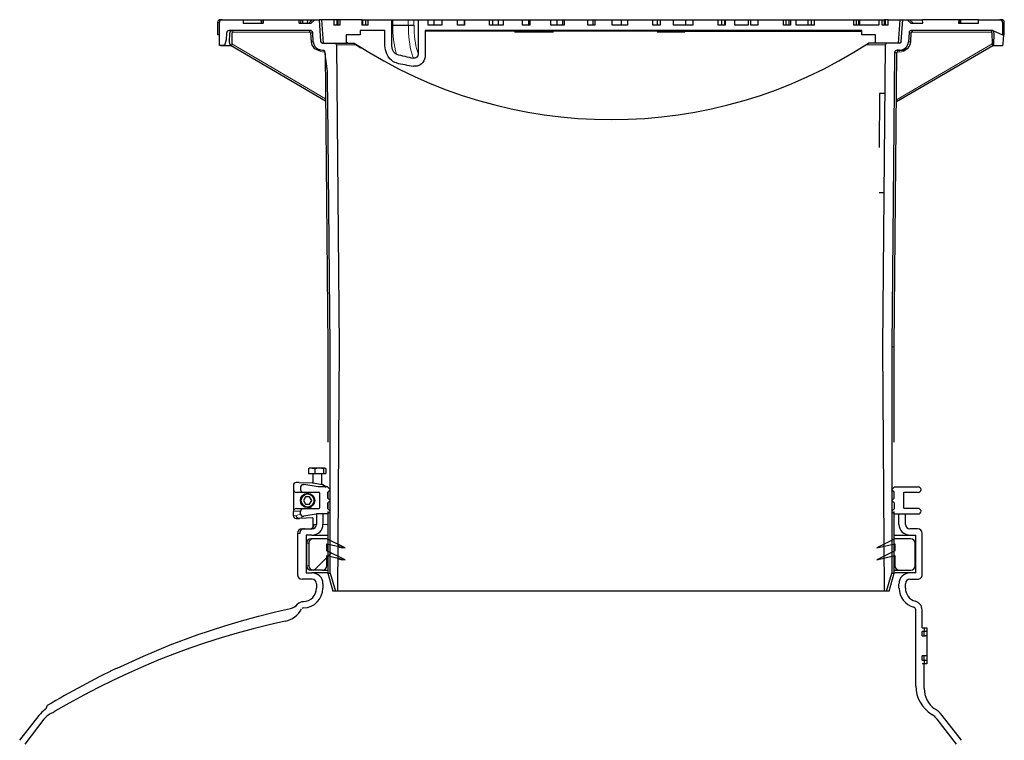
# Model space of a CAD drawing. Units: millimetres. Extents: x 27260 to 34433, y 5391 to 10569.
# Drawn here: x 33280 to 34376, y 8298 to 9100 of the extents above; entities that cross this region are included whole.
import ezdxf

# ---------------------------------------------------------------- set-up
doc = ezdxf.new("R2010")
doc.units = ezdxf.units.MM
doc.header["$LTSCALE"] = 200

# ---------------------------------------------------------------- blocks, each defined once
blk = doc.blocks.new('99703.04 - va schnitt')
at = {"linetype": 'Continuous', "lineweight": 0}
h = blk.add_hatch(dxfattribs=at)
h.set_pattern_fill('ANSI31', scale=10, style=0)
h.set_pattern_definition([(45, (-1361.942, -1921.47), (-22.45064, 22.45064), [])])
edge = h.paths.add_edge_path(flags=0)
edge.add_spline(control_points=[(-65, 1516.9), (-58.3, 1515.4), (-51.6, 1513.9), (-44.8, 1512.4)], knot_values=[0, 0, 0, 0, 0.020674, 0.020674, 0.020674, 0.020674], weights=[1, 1, 1, 1], degree=3, periodic=0)
edge.add_spline(control_points=[(-44.8, 1512.4), (-51.6, 1515.7), (-58.3, 1519.1), (-65, 1522.4)], knot_values=[0, 0, 0, 0, 0.022521, 0.022521, 0.022521, 0.022521], weights=[1, 1, 1, 1], degree=3, periodic=0)
edge.add_line((-65, 1522.4), (-80.1, 1522.4))
edge.add_spline(control_points=[(-80.1, 1522.4), (-80.7, 1522.4), (-81.3, 1522.3), (-81.8, 1522.1), (-82.4, 1521.9), (-82.9, 1521.6), (-83.3, 1521.3), (-83.8, 1520.9), (-84.1, 1520.5), (-84.4, 1520), (-84.7, 1519.5), (-84.9, 1519), (-85.1, 1518.5), (-85.1, 1518.1), (-85.2, 1517.8), (-85.2, 1517.4)], knot_values=[0, 0, 0, 0, 0.001701, 0.001701, 0.001701, 0.003402, 0.003402, 0.003402, 0.005098, 0.005098, 0.005098, 0.006781, 0.006781, 0.006781, 0.00784, 0.00784, 0.00784, 0.00784], weights=[1, 1, 1, 1, 1, 1, 1, 1, 1, 1, 1, 1, 1, 1, 1, 1], degree=3, periodic=0)
edge.add_line((-85.2, 1517.4), (-85.2, 1492.4))
edge.add_spline(control_points=[(-85.2, 1492.4), (-85.2, 1491.8), (-85.1, 1491.3), (-84.9, 1490.8), (-84.7, 1490.2), (-84.4, 1489.7), (-84.1, 1489.3), (-83.7, 1488.9), (-83.3, 1488.5), (-82.8, 1488.2), (-82.4, 1487.9), (-81.8, 1487.7), (-81.3, 1487.5), (-80.9, 1487.4), (-80.5, 1487.4), (-80.1, 1487.4)], knot_values=[0, 0, 0, 0, 0.00167, 0.00167, 0.00167, 0.003339, 0.003339, 0.003339, 0.005014, 0.005014, 0.005014, 0.0067, 0.0067, 0.0067, 0.00784, 0.00784, 0.00784, 0.00784], weights=[1, 1, 1, 1, 1, 1, 1, 1, 1, 1, 1, 1, 1, 1, 1, 1], degree=3, periodic=0)
edge.add_line((-80.1, 1487.4), (-70.1, 1487.4))
edge.add_spline(control_points=[(-70.1, 1487.4), (-69.5, 1487.4), (-68.9, 1487.5), (-68.4, 1487.7), (-67.9, 1487.9), (-67.3, 1488.2), (-66.9, 1488.5), (-66.5, 1488.9), (-66.1, 1489.3), (-65.8, 1489.8), (-65.5, 1490.3), (-65.3, 1490.8), (-65.1, 1491.3), (-65.1, 1491.7), (-65, 1492), (-65, 1492.4)], knot_values=[0, 0, 0, 0, 0.001703, 0.001703, 0.001703, 0.003406, 0.003406, 0.003406, 0.005104, 0.005104, 0.005104, 0.006788, 0.006788, 0.006788, 0.007843, 0.007843, 0.007843, 0.007843], weights=[1, 1, 1, 1, 1, 1, 1, 1, 1, 1, 1, 1, 1, 1, 1, 1], degree=3, periodic=0)
edge.add_line((-65, 1492.4), (-65, 1503.6))
edge.add_spline(control_points=[(-65, 1503.6), (-58.3, 1502.1), (-51.6, 1500.6), (-44.8, 1499.1)], knot_values=[0, 0, 0, 0, 0.020674, 0.020674, 0.020674, 0.020674], weights=[1, 1, 1, 1], degree=3, periodic=0)
edge.add_spline(control_points=[(-44.8, 1499.1), (-51.6, 1502.4), (-58.3, 1505.7), (-65, 1509.1)], knot_values=[0, 0, 0, 0, 0.022521, 0.022521, 0.022521, 0.022521], weights=[1, 1, 1, 1], degree=3, periodic=0)
edge.add_line((-65, 1509.1), (-65, 1516.9))
at = {"color": 7, "linetype": 'Continuous', "lineweight": 30}
for p, q in [((-186.7, 2097), (-186.7, 2083)), ((-184.7, 2071.2), (-184.7, 2097)), ((-183.7, 2100), (-93.8, 2100)), ((-158.1, 2100), (-158.1, 2096)), ((-158.1, 2096), (-135.8, 2096)), ((-138.2, 2100), (-138, 2096)), ((-137.9, 2096), (-138.1, 2100)), ((-137.4, 2096), (-137.6, 2100)), ((-136, 2100), (-135.8, 2096)), ((-96, 2096), (-95.8, 2100)), ((-96, 2096), (-82.7, 2096)), ((-94.1, 2096), (-93.8, 2100)), ((-93.8, 2100), (-73.6, 2100)), ((-92, 2096), (-91.8, 2100)), ((-86.5, 2096), (-86.2, 2100)), ((-81.2, 2100), (-85.2, 2096)), ((-83.1, 2098.1), (-83, 2100)), ((-82.7, 2096), (-78.6, 2100)), ((-73.6, 2100), (-72.1, 2075.9)), ((-73.2, 2100), (-73.6, 2100)), ((-25.7, 2100), (-73.2, 2100)), ((-68.7, 2074), (-70.6, 2100)), ((-57.5, 2100), (-57.5, 2094)), ((-50.8, 2094), (-57.5, 2094)), ((-53.6, 2094), (-53.6, 2100)), ((-53.4, 2094), (-53.4, 2100)), ((-52.5, 2094), (-52.5, 2100)), ((-50.8, 2100), (-50.8, 2094)), ((-25.7, 2094), (-25.7, 2100)), ((-25.7, 2100), (7.2, 2100)), ((-19.1, 2094), (-25.7, 2094)), ((-25, 2094), (-25, 2100)), ((-22.2, 2100), (-22.2, 2094)), ((-19.1, 2094), (-19.1, 2100)), ((7.2, 2070.9), (7.2, 2100)), ((7.2, 2094), (31.8, 2094)), ((7.3, 2100), (47.7, 2100)), ((36.4, 2100), (36.4, 2062.2)), ((47.7, 2094), (47.7, 2100)), ((47.7, 2100), (54.2, 2100)), ((62.6, 2094), (47.7, 2094)), ((54.2, 2094), (54.2, 2100)), ((54.2, 2100), (88, 2100)), ((62.6, 2100), (62.6, 2094)), ((80.1, 2094), (80.1, 2100)), ((88.1, 2094), (80.1, 2094)), ((88, 2094), (88, 2100)), ((88, 2100), (88.1, 2100)), ((88.1, 2100), (88.1, 2094)), ((88.1, 2100), (159.5, 2100)), ((115.9, 2094), (115.9, 2100)), ((130.8, 2094), (115.9, 2094)), ((119.6, 2094), (119.6, 2100)), ((125.7, 2094), (125.7, 2100)), ((130.8, 2100), (130.8, 2094)), ((152.6, 2094), (152.6, 2100)), ((160.5, 2094), (152.6, 2094)), ((159.5, 2094), (159.5, 2100)), ((159.5, 2100), (197.3, 2100)), ((160.5, 2100), (160.5, 2094)), ((184, 2094), (184, 2100)), ((198.9, 2094), (184, 2094)), ((191.1, 2094), (191.1, 2100)), ((197.3, 2094), (197.3, 2100)), ((197.3, 2100), (252.2, 2100)), ((198.9, 2100), (198.9, 2094)), ((225.1, 2094), (225.1, 2100)), ((233, 2094), (225.1, 2094)), ((231.1, 2094), (231.1, 2100)), ((233, 2100), (233, 2094)), ((252.2, 2094), (252.2, 2100)), ((252.2, 2100), (374.1, 2100)), ((269.3, 2094), (252.2, 2094)), ((262.6, 2094), (262.6, 2100)), ((269.3, 2100), (269.3, 2094)), ((297.6, 2094), (297.6, 2100)), ((305.5, 2094), (297.6, 2094)), ((302.6, 2094), (302.6, 2100)), ((305.5, 2100), (305.5, 2094)), ((320.4, 2094), (320.4, 2100)), ((341.8, 2094), (320.4, 2094)), ((334.1, 2094), (334.1, 2100)), ((341.8, 2100), (341.8, 2094)), ((370.1, 2094), (370.1, 2100)), ((378, 2094), (370.1, 2094)), ((374.1, 2094), (374.1, 2100)), ((374.1, 2100), (378, 2100)), ((377.4, 2094), (377.4, 2100)), ((378, 2100), (378, 2094)), ((378, 2100), (450.5, 2100)), ((388.5, 2094), (388.5, 2100)), ((403.4, 2094), (388.5, 2094)), ((403.4, 2100), (403.4, 2094)), ((406.3, 2094), (406.3, 2100)), ((414.2, 2094), (406.3, 2094)), ((414.2, 2100), (414.2, 2094)), ((442.6, 2094), (442.6, 2100)), ((450.5, 2094), (442.6, 2094)), ((445.7, 2094), (445.7, 2100)), ((449, 2094), (449, 2100)), ((450.5, 2100), (450.5, 2094)), ((450.5, 2100), (473.8, 2100)), ((456.7, 2094), (456.7, 2100)), ((477.2, 2094), (456.7, 2094)), ((470.2, 2094), (470.2, 2100)), ((473.8, 2094), (473.8, 2100)), ((473.8, 2100), (527.6, 2100)), ((477.2, 2094), (477.2, 2100)), ((520.7, 2100), (520.7, 2094)), ((548.9, 2094), (520.7, 2094)), ((523.8, 2094), (523.8, 2100)), ((526.4, 2094), (526.4, 2100)), ((527.6, 2094), (527.6, 2100)), ((527.6, 2100), (555.1, 2100)), ((548.9, 2100), (548.9, 2094)), ((552.5, 2094), (552.5, 2100)), ((559.1, 2094), (552.5, 2094)), ((555.1, 2094), (555.1, 2100)), ((555.1, 2100), (555.2, 2100)), ((555.2, 2094), (555.2, 2100)), ((559.1, 2100), (555.2, 2100)), ((556.1, 2094), (556.1, 2100)), ((559.1, 2094), (559.1, 2100)), ((559.1, 2100), (582.8, 2100)), ((572.2, 2100), (570.4, 2074)), ((573.8, 2075.9), (575.3, 2100)), ((580.3, 2100), (584.3, 2096)), ((586.8, 2096), (582.8, 2100)), ((582.8, 2100), (597.4, 2100)), ((584.3, 2096), (597.6, 2096)), ((597.6, 2096), (597.4, 2100)), ((659.8, 2100), (597.4, 2100)), ((637.7, 2100), (637.5, 2096)), ((637.5, 2096), (659.8, 2096)), ((638, 2096), (638.3, 2100)), ((639.6, 2096), (639.4, 2100)), ((640, 2096), (639.8, 2100)), ((659.8, 2096), (659.8, 2100)), ((659.8, 2100), (685.3, 2100)), ((686.4, 2097), (686.4, 2083)), ((688.3, 2083), (688.3, 2097)), ((-184.7, 2083), (-186.7, 2083)), ((-83.8, 2088), (-173.8, 2088)), ((-83.3, 2085.2), (-82.7, 2075.4)), ((-80.2, 2075.4), (-80.8, 2085.2)), ((-28.2, 2083), (-43.5, 2083)), ((-43.5, 2083), (-43.5, 2074)), ((-0.7, 2088), (-28.2, 2088)), ((-28.2, 2088), (-28.2, 2083)), ((-0.7, 2074.5), (-0.7, 2088)), ((529.8, 2088), (44.3, 2088)), ((44.3, 2088), (44.3, 2060.6)), ((332.6, 2087.4), (44.3, 2087.4)), ((143.6, 2086.3), (186.9, 2086.3)), ((302.3, 2086.3), (332.9, 2086.3)), ((332.6, 2087.4), (529.8, 2087.4)), ((439.2, 2088), (439.2, 2087.4)), ((504.3, 2087.4), (504.3, 2088)), ((529.8, 2083), (529.8, 2088)), ((545.2, 2083), (529.8, 2083)), ((545.2, 2074), (545.2, 2083)), ((582.4, 2085.2), (581.8, 2075.4)), ((584.3, 2075.4), (584.9, 2085.2)), ((675.4, 2088), (585.4, 2088)), ((-171.1, 2071), (-182.9, 2071)), ((-171.6, 2071.3), (-66.7, 2009.8)), ((-70.1, 2074), (-34.9, 2074)), ((-54.4, 2072), (-51.4, 1736)), ((-35.6, 2074), (-27.3, 2068.7)), ((545.2, 2074), (537.2, 2074)), ((571.8, 2074), (545.2, 2074)), ((553.1, 1736), (556.1, 2072)), ((568.3, 2008.8), (675.6, 2071.3)), ((-67.5, 2065), (-67.5, 2065.1)), ((-65.4, 2050.7), (-67.5, 2065)), ((-67.1, 2062.5), (-64.2, 1736)), ((566.2, 2063.1), (563.2, 1736)), ((565.8, 1736), (568.8, 2063.1)), ((571.7, 2066), (569.2, 2066)), ((571.8, 2066), (574.4, 2066)), ((549.5, 2017.7), (549, 1957.7)), ((555.6, 2017.7), (549.5, 2017.7)), ((-64, 2008.5), (-64, 2009.8)), ((-61.5, 1736), (-64, 2008.5)), ((549, 1907.7), (555.1, 1907.7)), ((-64.2, 1736), (-64.2, 1629.7)), ((-61.5, 1484), (-61.5, 1736)), ((-51.4, 1736), (-53.4, 1464)), ((555.1, 1464), (553.1, 1736)), ((563.2, 1736), (563.2, 1484)), ((565.8, 1629.7), (565.8, 1736)), ((-85.4, 1600.6), (-85.4, 1595)), ((-84.6, 1601.4), (-67.7, 1601.4)), ((-78.5, 1600.6), (-78.5, 1595)), ((-69, 1600.6), (-69, 1595)), ((-66.3, 1600.6), (-66.3, 1595)), ((-85.4, 1595), (-66.3, 1595)), ((-80.8, 1595), (-80.8, 1584.4)), ((-70.8, 1582.8), (-70.8, 1595)), ((-102.4, 1582), (-102.4, 1577.1)), ((-102.4, 1577), (-102.4, 1553)), ((-99.4, 1585), (-99.4, 1585)), ((-96.1, 1585), (-99.4, 1585)), ((-96.1, 1585), (-81.4, 1584.5)), ((-94.3, 1579.7), (-94.3, 1577.1)), ((-94.3, 1577.1), (-94.3, 1577.1)), ((-74.7, 1580), (-90.8, 1582.6)), ((-80.9, 1584.5), (-70, 1582.7)), ((-64.2, 1580), (-74.7, 1580)), ((-61.5, 1576.8), (-61.5, 1577.2)), ((565.8, 1580), (592.8, 1580)), ((-74, 1574), (-98.9, 1574)), ((-88.9, 1569), (-91.2, 1565)), ((-84.3, 1569), (-88.9, 1569)), ((-86.4, 1573), (-86.6, 1573)), ((-82, 1565), (-84.3, 1569)), ((-73, 1557), (-73, 1573)), ((-64.5, 1574), (-64.5, 1568)), ((-64.5, 1574), (-64.2, 1574)), ((-64.5, 1568), (-64.2, 1568)), ((-64.2, 1574.3), (-64.2, 1567.7)), ((565.8, 1567.7), (565.8, 1574.3)), ((576.3, 1573), (576.3, 1557)), ((592.8, 1574), (577.3, 1574)), ((-98.9, 1556), (-74, 1556)), ((-91.2, 1565), (-88.9, 1561)), ((-88.9, 1561), (-84.3, 1561)), ((-86.6, 1557), (-86.4, 1557)), ((-84.3, 1561), (-82, 1565)), ((-64.5, 1562), (-64.5, 1556)), ((-64.5, 1562), (-64.2, 1562)), ((-64.5, 1556), (-64.2, 1556)), ((-64.2, 1562.3), (-64.2, 1555.7)), ((-61.5, 1564.8), (-61.5, 1565.2)), ((563.2, 1565.2), (563.2, 1564.8)), ((566.2, 1556), (566.2, 1562)), ((592.8, 1556), (577.3, 1556)), ((-102.4, 1548), (-102.4, 1552.9)), ((-99.4, 1545), (-96.2, 1545)), ((-99.4, 1545), (-99.4, 1545)), ((-96.1, 1545), (-99.4, 1545)), ((-96.1, 1545), (-96.1, 1545)), ((-94.3, 1550.3), (-94.3, 1552.9)), ((-74.7, 1550), (-90.8, 1547.4)), ((-80.8, 1545.6), (-80.8, 1535.8)), ((-76.6, 1550), (-76.6, 1538.4)), ((-64.2, 1550), (-76.6, 1550)), ((-69.6, 1550), (-69.6, 1538.4)), ((-64.2, 1552.8), (-64.2, 1484)), ((-61.5, 1552.8), (-61.5, 1553.2)), ((563.2, 1553.2), (563.2, 1552.8)), ((565.8, 1484), (565.8, 1552.8)), ((565.8, 1550), (592.8, 1550)), ((571.2, 1538.4), (571.2, 1550)), ((578.3, 1538.4), (578.3, 1550)), ((-92.7, 1533.4), (-81.7, 1533.4)), ((-80.8, 1535.8), (-80.3, 1535.2)), ((-80.8, 1535.8), (-79.9, 1535.8)), ((591.9, 1533.4), (583.3, 1533.4)), ((-97.7, 1528.4), (-97.7, 1482.4)), ((-88.2, 1526.4), (-88.2, 1484.4)), ((-81.7, 1526.4), (-88.2, 1526.4)), ((-65, 1522.4), (-82.7, 1522.4)), ((-81.7, 1526.4), (-64.2, 1526.4)), ((-44.8, 1512.4), (-65, 1522.4)), ((566.7, 1522.4), (546.5, 1512.4)), ((565.8, 1526.4), (589.9, 1526.4)), ((584.3, 1522.4), (566.7, 1522.4)), ((589.9, 1484.4), (589.9, 1526.4)), ((596.9, 1482.4), (596.9, 1528.4)), ((-87.7, 1517.4), (-87.7, 1492.4)), ((-85.2, 1517.4), (-85.2, 1492.4)), ((-65, 1509.1), (-65, 1516.9)), ((-65, 1516.9), (-44.8, 1512.4)), ((-65, 1516.3), (-64.2, 1516.1)), ((-52.7, 1513.5), (-47.7, 1512.4)), ((-44.8, 1512.4), (-47.7, 1512.4)), ((546.5, 1512.4), (566.7, 1516.9)), ((566.7, 1516.9), (566.7, 1509.1)), ((589.3, 1492.4), (589.3, 1517.4)), ((-65, 1509.1), (-64.2, 1509.1)), ((-44.8, 1499.1), (-65, 1509.1)), ((-65, 1503.6), (-44.8, 1499.1)), ((-65, 1492.4), (-65, 1503.6)), ((-65, 1503), (-64.2, 1502.8)), ((566.7, 1509.1), (546.5, 1499.1)), ((546.5, 1499.1), (566.7, 1503.6)), ((565.8, 1502.8), (566.7, 1503)), ((566.7, 1503.6), (566.7, 1492.4)), ((-52.8, 1500.2), (-47.7, 1499.1)), ((-44.8, 1499.1), (-47.7, 1499.1)), ((-88.2, 1484.4), (-81.7, 1484.4)), ((-70.1, 1487.4), (-82.7, 1487.4)), ((-64.2, 1484.4), (-81.7, 1484.4)), ((-70.1, 1487.4), (-64.2, 1487.4)), ((-64.2, 1484), (-58.4, 1464)), ((-64.2, 1484), (-61.5, 1484)), ((-61.5, 1484), (-55.7, 1464)), ((557.4, 1464), (563.2, 1484)), ((560.1, 1464), (565.8, 1484)), ((563.2, 1484), (565.8, 1484)), ((565.8, 1487.4), (584.3, 1487.4)), ((589.9, 1484.4), (565.8, 1484.4)), ((-81.7, 1477.4), (-92.7, 1477.4)), ((-76.6, 1472.4), (-76.6, 1467.4)), ((-69.6, 1472.4), (-69.6, 1467.4)), ((571.2, 1467.4), (571.2, 1472.4)), ((578.3, 1467.4), (578.3, 1472.4)), ((583.3, 1477.4), (591.9, 1477.4)), ((560.1, 1464), (-58.4, 1464)), ((589.9, 1358.7), (589.9, 1443.3)), ((596.9, 1423.3), (596.9, 1443.3)), ((596.9, 1423.3), (602.2, 1423.3)), ((596.9, 1414.5), (596.9, 1419.3)), ((602.2, 1419.3), (596.9, 1419.3)), ((596.9, 1414.5), (600.6, 1414.5)), ((599.7, 1419.3), (599.7, 1423.3)), ((602.1, 1414.5), (600.6, 1414.5)), ((596.9, 1387.3), (596.9, 1392)), ((600.6, 1392), (596.9, 1392)), ((602.1, 1392), (600.6, 1392)), ((596.9, 1387.3), (602.2, 1387.3)), ((602.2, 1383.3), (596.9, 1383.3)), ((599.3, 1355.8), (599.3, 1383.3)), ((599.7, 1383.3), (599.7, 1387.3)), ((-385.3, 1325.8), (-406.8, 1298.1)), ((-377, 1335), (-377, 1334.8)), ((-369.9, 1328.8), (-370, 1328.8)), ((611.2, 1333), (611.2, 1333)), ((640.7, 1298.1), (619.2, 1325.8)), ((-379.8, 1321.5), (-401.2, 1293.8)), ((635.1, 1293.8), (613.7, 1321.5))]:
    blk.add_line(p, q, dxfattribs=at)
at = {"color": 7, "linetype": 'Continuous', "lineweight": 0}
for p, q in [((-186.7, 2097), (-184.7, 2097)), ((686.4, 2097), (688.3, 2097)), ((-83.5, 2086), (-169.7, 2086)), ((-83.3, 2085.2), (-80.8, 2085.2)), ((439.8, 2087.4), (439.7, 2088)), ((462.6, 2088), (462.6, 2087.4)), ((478.3, 2088), (478.2, 2087.4)), ((495.5, 2088), (495.5, 2087.4)), ((582.4, 2085.2), (584.9, 2085.2)), ((673.6, 2086), (585.1, 2086)), ((-171, 2073), (-66.7, 2011.8)), ((-82.7, 2075.4), (-80.2, 2075.4)), ((-32.5, 2072), (-54.6, 2072)), ((556.1, 2072), (534.2, 2072)), ((568.3, 2010.9), (674.9, 2073)), ((581.8, 2075.4), (584.3, 2075.4)), ((-67.4, 2064.1), (-68.2, 2064)), ((566.2, 2063.1), (568.8, 2063.1)), ((569.1, 2064.4), (569.1, 2064.1)), ((571.5, 2064), (569.1, 2064.1)), ((-64, 2009.8), (-64, 2009.9)), ((563.2, 1736), (565.8, 1736)), ((-102.4, 1553), (-94.3, 1553)), ((-102.4, 1548), (-99.1, 1548)), ((-99.1, 1548), (-94.3, 1550.3)), ((-90.8, 1547.4), (-95.7, 1545)), ((-79.2, 1538.4), (-76.6, 1538.4)), ((-64.2, 1538.4), (-69.6, 1538.4)), ((-95.3, 1528.4), (-97.7, 1528.4)), ((-85.2, 1517.4), (-87.7, 1517.4)), ((-85.2, 1492.4), (-87.7, 1492.4)), ((-65, 1492.4), (-64.2, 1492.4)), ((565.8, 1492.4), (566.7, 1492.4)), ((-91.3, 1452.4), (-91.3, 1452.4))]:
    blk.add_line(p, q, dxfattribs=at)
for p, q in [((675.4, 2088), (686.4, 2083)), ((686.4, 2083), (688.3, 2083)), ((566.2, 1556), (563.2, 1553)), ((-80.8, 1545.6), (-95.7, 1545)), ((602.2, 1423.3), (602.2, 1383.3))]:
    blk.add_line(p, q)
at = {"color": 7, "linetype": 'Continuous', "lineweight": 0, "flags": 128}
for points in [[(31.2, 2057.1), (30.2, 2059.7), (29.3, 2062.7), (28.4, 2065.9), (27.7, 2069.4), (27, 2073.1), (26.5, 2077.1), (26, 2081.2), (25.7, 2085.4), (25.6, 2089.7), (25.5, 2094)], [(36.4, 2062.2), (35.5, 2064.8), (34.7, 2067.8), (33.9, 2071), (33.3, 2074.4), (32.7, 2078.1), (32.3, 2081.9), (32, 2085.9), (31.8, 2089.9), (31.8, 2094)]]:
    blk.add_lwpolyline(points, dxfattribs=at)
for points in [[(-170.1, 2088), (-173.8, 2088), (-175.9, 2087.2), (-176.8, 2085.1), (-177, 2077.5), (-179, 2071.2), (-184.7, 2071.2)], [(-170.1, 2088), (-169.7, 2086), (-170.7, 2085.1), (-171, 2073), (-171.1, 2071), (-172.7, 2071.9), (-173.3, 2075.3), (-173, 2085.1), (-172.2, 2087.1), (-170.1, 2088)], [(687.5, 2083), (686.9, 2078), (686.7, 2073.5), (686.3, 2071), (675.1, 2071), (676.7, 2071.9), (676.9, 2085.1), (676, 2087.1), (673.9, 2088), (673.6, 2086), (674.6, 2085.1), (674.9, 2073), (675.6, 2071.3)], [(-85.4, 1600.6), (-84.6, 1601.4), (-78.5, 1600.6), (-73.8, 1601.4), (-69, 1600.6), (-67.7, 1601.4), (-66.3, 1600.6)], [(565.8, 1574.3), (563, 1577), (565.8, 1579.7)], [(566.2, 1562), (563.2, 1564.8), (565.8, 1567.7)]]:
    blk.add_lwpolyline(points)
at = {"color": 7, "linetype": 'Continuous', "lineweight": 30, "flags": 128}
for points in [[(12.4, 2051.8), (10.3, 2052.5), (8.3, 2053.5), (6.6, 2054.8), (5, 2056.3), (3, 2059), (1.6, 2061.9), (0.2, 2066.3), (-0.5, 2070.9), (-0.7, 2074.5)], [(12.4, 2061.5), (10.8, 2062.3), (9.2, 2064), (7.7, 2067), (7.2, 2070.9)], [(-70, 2065.8), (-72, 2066.1), (-74.1, 2066.8)], [(-73.1, 2066.5), (-73.4, 2066.5), (-74.1, 2066.8)], [(36.4, 2062.2), (36, 2059.8), (35.1, 2058.4), (33.9, 2057.5), (32.6, 2057.1), (31.2, 2057.1)], [(44.3, 2060.6), (44.1, 2058.3), (43.5, 2055.9), (42.8, 2054.1), (41.7, 2052.4), (40.3, 2050.9), (38.7, 2049.7), (35.3, 2048.4), (31.7, 2048.3), (31.2, 2048.3)], [(-64, 2009.8), (-64.1, 2010.6), (-64.1, 2013.5), (-64.3, 2025.4), (-64.4, 2033.8), (-64.6, 2042.3), (-65.4, 2050.7)], [(-64, 2008.5), (-64, 2008.7), (-64, 2009.8)], [(-65.2, 1580), (-67.9, 1581.4), (-69.9, 1582.7)], [(-61.5, 1577.2), (-63, 1578.6), (-63.7, 1579.3), (-64.5, 1580), (-64.5, 1580)], [(-64.5, 1574), (-64.1, 1574.4), (-63.8, 1574.7), (-63.4, 1575.1), (-63, 1575.4), (-62.6, 1575.8), (-62.3, 1576.1), (-61.5, 1576.8)], [(-61.5, 1565.2), (-62.3, 1565.9), (-62.6, 1566.2), (-63, 1566.6), (-63.4, 1566.9), (-63.8, 1567.3), (-64.1, 1567.6), (-64.5, 1568)], [(-64.5, 1562), (-64.1, 1562.4), (-63.8, 1562.7), (-63.4, 1563.1), (-63, 1563.4), (-62.6, 1563.8), (-62.3, 1564.1), (-61.5, 1564.8)], [(-61.5, 1553.2), (-62.3, 1553.9), (-62.6, 1554.2), (-63, 1554.6), (-63.4, 1554.9), (-63.8, 1555.3), (-64.1, 1555.6), (-64.5, 1556)], [(-64.5, 1550), (-64.5, 1550), (-63.7, 1550.7), (-63, 1551.4), (-61.5, 1552.8)], [(563.2, 1552.8), (564.7, 1551.4), (565.4, 1550.7), (566.2, 1550), (566.2, 1550)], [(-298.4, 1378.5), (-269.2, 1391.9), (-239.5, 1404.2), (-209.3, 1415.5), (-178.7, 1425.6), (-160, 1431.2), (-141.3, 1436.4), (-122.4, 1441.1), (-105.7, 1444.9)], [(-111.5, 1430.8), (-129.4, 1426.7), (-147.2, 1422.2), (-164.9, 1417.4), (-182.6, 1412.1), (-200.1, 1406.5), (-217.5, 1400.5), (-234.7, 1394.2), (-251.9, 1387.5), (-268.9, 1380.4), (-285.8, 1372.9), (-302.5, 1365.1), (-319.1, 1357), (-335.5, 1348.5), (-351.7, 1339.6), (-367.8, 1330.4)]]:
    blk.add_lwpolyline(points, dxfattribs=at)
at = {"color": 7, "linetype": 'Continuous', "lineweight": 30}
blk.add_circle((-86.6, 1565), 8, dxfattribs=at)
at = {"color": 7, "linetype": 'Continuous', "lineweight": 0}
blk.add_circle((-86.6, 1565), 7, dxfattribs=at)
at = {"color": 7, "linetype": 'Continuous', "lineweight": 30}
for centre, radius, start, end in [((-183.7, 2097), 3, 90, 180), ((-181.7, 2097), 3.01, 89.8911, 179.8556), ((683.4, 2097), 3.01, 0.1146, 90.1387), ((685.3, 2097), 3, 0, 90), ((-86.3, 2085), 3, 3.5, 90), ((-83.8, 2085), 3.01, 3.7655, 90.1617), ((585.4, 2085), 3.01, 89.7935, 176.2792), ((587.9, 2085), 3, 90, 176.5), ((-72.7, 2076), 10, 183.5, 270), ((-70.2, 2076), 10, 183.6175, 246.632), ((-70.1, 2076), 2.01, 183.7867, 270.1681), ((-56.4, 2072), 2.01, 0.8031, 90.2136), ((251.2, 2511.6), 522.8, 236.8265, 303.1735), ((558.1, 2072), 2.01, 89.7354, 179.2475), ((571.8, 2076), 10, 269.295, 356.2358), ((571.8, 2076), 2.01, 269.7976, 356.248), ((574.4, 2076), 10, 270, 356.5), ((-69.7, 2062.2), 3.64, 52.941, 94.4651), ((-70.1, 2063), 3, 23.2369, 57.9927), ((569.2, 2063), 3.01, 89.2821, 179.2021), ((571.8, 2063), 3, 95.2825, 179.4792), ((-58, 1595.4), 17.5, 226.6587, 241.6989), ((592.8, 1577), 3, 270, 90), ((577.3, 1573), 1, 89.7751, 179.7798), ((-86.4, 1565), 8, 269.997, 300.0087), ((577.3, 1557), 1, 180.2399, 270.2053), ((592.8, 1553), 3, 270, 90), ((-96.2, 1545.2), 0.184, 270.4932, 296.1549), ((-92.7, 1528.4), 5, 90, 180), ((-90.2, 1528.4), 5.02, 89.7967, 179.7995), ((-84.2, 1538.4), 5, 270, 0), ((-81.6, 1538.5), 12.1, 269.7977, 359.755), ((-81.6, 1538.4), 5.02, 269.7818, 359.7805), ((583.3, 1538.5), 12.1, 180.2606, 270.1866), ((583.3, 1538.4), 5.02, 180.2522, 270.1853), ((591.9, 1528.4), 5.02, 0.2313, 90.1725), ((-82.7, 1517.4), 5, 90, 180), ((-80.2, 1517.4), 5.02, 89.7829, 179.7887), ((584.3, 1517.4), 5, 0, 90), ((-82.7, 1492.4), 5, 180, 270), ((-80.2, 1492.4), 5.02, 180.2445, 270.1838), ((-70, 1492.4), 5.02, 269.7822, 359.748), ((571.7, 1492.4), 5.02, 180.2724, 270.1974), ((584.3, 1492.4), 5, 270, 0), ((-92.7, 1482.4), 5, 180, 270), ((-81.6, 1472.3), 12.1, 0.2616, 90.1856), ((583.3, 1472.4), 12, 89.7805, 179.7723), ((591.9, 1482.4), 5.02, 269.7968, 359.7994), ((-81.6, 1472.4), 5.02, 0.2544, 90.1832), ((583.3, 1472.4), 5.02, 89.7818, 179.7806), ((-91.7, 1467.5), 15.1, 271.5518, 359.7983), ((-91.7, 1467.5), 22.1, 271.5782, 359.7618), ((593.3, 1467.5), 22, 180.1578, 255.1986), ((593.3, 1467.4), 15, 180.143, 255.2021), ((-106.9, 1455.9), 11, 276.5729, 326.133), ((-91, 1442.3), 10.1, 91.7237, 132.7816), ((586.9, 1443.3), 3, 0.1429, 75.1907), ((586.9, 1443.2), 10, 0.1365, 75.1865), ((-115.4, 1455), 24.5, 279.1183, 334.2227), ((-91, 1442.4), 3.03, 91.7326, 132.7295), ((116.9, 513), 960, 115.6394, 120.8996), ((627.3, 1358.8), 37.4, 180.1188, 238.27), ((626.2, 1355.3), 26.9, 178.8242, 235.1856), ((-375, 1335), 2, 120.8986, 180.0004), ((-361.6, 1307.4), 30, 123.9646, 142.2243), ((-361.6, 1307.4), 23, 111.5185, 142.2243), ((-380, 1334.8), 3, 303.9646, 0), ((-395.4, 1375.9), 53.2, 298.6158, 301.2539), ((595.5, 1307.4), 23, 37.7757, 58.1825), ((595.5, 1307.4), 30, 37.7757, 58.1825)]:
    blk.add_arc(centre, radius, start, end, dxfattribs=at)
at = {"color": 7, "linetype": 'Continuous', "lineweight": 0}
for centre, radius, start, end in [((161, 2094), 152.8, 177.7531, 180.0036), ((123.9, 2092.1), 115.7, 179.0651, 195.3303), ((178.2, 2094), 152.8, 177.7531, 180.0036), ((167.2, 2094), 135.5, 177.4681, 180.0053), ((-68.7, 2073.8), 9.8, 228.6889, 272.8685), ((-75.9, 2064.1), 7.69, 359.9663, 10.457), ((572, 2074.6), 10.6, 267.5577, 322.6829), ((575.1, 2064.5), 3.57, 154.7111, 186.9203), ((-98.3, 1577.9), 4.17, 192.707, 223.9523), ((-98.4, 1552.1), 4.07, 135.6537, 167.687), ((-96, 1548.1), 3.04, 181.154, 269.1009), ((-96.1, 1548), 2.96, 179.1863, 269.1656)]:
    blk.add_arc(centre, radius, start, end, dxfattribs=at)
at = {"color": 7, "linetype": 'Continuous', "lineweight": 30}
for centre, major_axis, ratio, start_param, end_param in [((243.3, 2514), (141.2, 507.6), 0.949547, 2.818765, 2.822849), ((116.9, 2094), (152.5, 0), 0.292372, 3.957068, 4.115432), ((116.9, 2094), (178.2, 0), 0.292372, 4.085244, 4.21036), ((-99.4, 1582), (3.01, 0), 0.997679, 1.570796, 3.141593), ((-99.4, 1577), (3.01, 0), 0.997679, 3.108286, 3.141593), ((-91.2, 1579.6), (-2.8, 1.34), 0.965517, 5.007056, 6.714958), ((-91.2, 1577), (-3.09, 0), 0.971644, 6.249879, 6.283185), ((-91.2, 1577), (3.09, 0), 0.971644, 3.141593, 4.712389), ((-81.5, 1581.5), (3.46, -0.12), 0.866902, 1.424941, 1.58352), ((-98.9, 1577), (3.2, 0), 0.938731, 3.861687, 4.712389), ((-74, 1573), (-1, 0), 0.999812, 3.141593, 4.712389), ((-98.9, 1553), (3.2, 0), 0.938731, 1.570796, 2.421499), ((-91.2, 1553), (-3.09, 0), 0.971644, 4.712389, 6.283185), ((-74, 1557), (1, 0), 0.999812, 4.712389, 6.283185), ((-99.4, 1553), (3.01, 0), 0.997679, 3.141593, 3.174899), ((-99.4, 1548), (3.01, 0), 0.997679, 3.141593, 4.712389), ((-96.2, 1548), (3.13, 0.76), 0.929073, 4.501557, 4.638663), ((-96.2, 1548), (-0.02, 3), 0.336042, 3.13935, 3.160824), ((-91.2, 1553), (3.09, 0), 0.971644, 3.141593, 3.174899), ((-91.2, 1550.4), (2.8, 1.34), 0.965517, 2.70982, 4.417722), ((250.8, -102.7), (102.3, 4983.8), 0.066843, 5.02309, 5.024093), ((250.8, 2909.2), (-102.3, 4983.8), 0.066843, 4.400685, 4.401688)]:
    blk.add_ellipse(centre, major_axis=major_axis, ratio=ratio, start_param=start_param, end_param=end_param, dxfattribs=at)

msp = doc.modelspace()

# ---------------------------------------------------------------- block references
msp.add_blockref('99703.04 - va schnitt', (33687.2, 7000))

doc.saveas('drawing.dxf')
